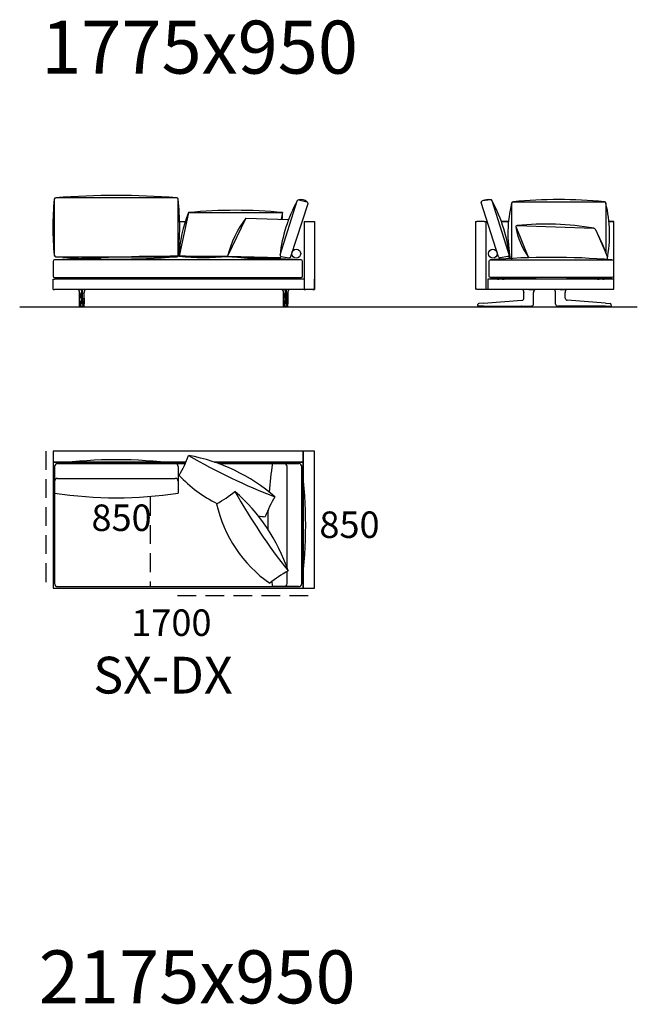
# Model space of a CAD drawing. Units: millimetres. Extents: x -30458 to 183042, y -5974 to 122293.
# Drawn here: x 160879 to 165076, y 102291 to 108980 of the extents above; entities that cross this region are included whole.
import ezdxf

# ---------------------------------------------------------------- set-up
doc = ezdxf.new("R2010")
doc.units = ezdxf.units.MM
doc.linetypes.add('DASHDOT', pattern=[18.5, 12, -3, 0.5, -3])
doc.linetypes.add('DASHED', pattern=[19.05, 12.7, -6.35])

msp = doc.modelspace()

# ---------------------------------------------------------------- linework, layer by layer
for p, q in [((162648.507, 107382.319), (162764.832, 107748.782)), ((162722.308, 107371.979), (162838.616, 107730.758)), ((162776.146, 107757.25), (162830.119, 107741.964)), ((164132.459, 107370.314), (164015.613, 107738.349)), ((164078.083, 107757.282), (164024.11, 107749.555)), ((164211.967, 107362.677), (164089.397, 107748.814)), ((164222.436, 107732.962), (164222.436, 107348.476)), ((164232.436, 107742.962), (164852.264, 107742.962)), ((164862.264, 107732.962), (164862.264, 107400.294)), ((162027.517, 107670.003), (161962.617, 107374.328)), ((162027.517, 107670.003), (162666.031, 107670.003)), ((162417.064, 107630.98), (162292.38, 107374.328)), ((162417.064, 107630.98), (162706.785, 107623.072)), ((162666.031, 107670.003), (162656.034, 107624.457)), ((161956.685, 107608.437), (162014.004, 107608.437)), ((162811.685, 107608.437), (162881.685, 107608.437)), ((164046.071, 107608.437), (164056.858, 107608.437)), ((164152.858, 107608.437), (164201.064, 107608.437)), ((164249.845, 107574.828), (164336.578, 107363.281)), ((164259.998, 107581.9), (164781.264, 107563.081)), ((164883.637, 107608.437), (164916.071, 107608.437)), ((164916.071, 107218.469), (164916.071, 107608.437)), ((162342.082, 107510.73), (162344.713, 107509.049)), ((164794.225, 107549.875), (164874.106, 107370.148)), ((161962.617, 107374.328), (162292.38, 107374.328)), ((162292.38, 107374.328), (162653.734, 107364.464)), ((162657.004, 107371.113), (162710.977, 107363.387)), ((164197.224, 107371.145), (164143.408, 107363.441)), ((160879.486, 107028.469), (165076.201, 107028.469)), ((161106.685, 106049.09), (161106.685, 105974.09)), ((162806.685, 106049.09), (161106.685, 106049.09)), ((162806.685, 106049.09), (162806.685, 105119.09)), ((162881.685, 106049.09), (162806.685, 106049.09)), ((162806.685, 105974.09), (162806.685, 106049.09)), ((162881.685, 105119.09), (162881.685, 106049.09)), ((161106.685, 105974.09), (162009.034, 105974.09)), ((161106.685, 105974.09), (161106.685, 105119.09)), ((162009.034, 105974.09), (161106.685, 105974.09)), ((161106.685, 105964.09), (161106.685, 105119.09)), ((161136.685, 105964.09), (162004.549, 105964.09)), ((161136.685, 105964.09), (161936.685, 105964.09)), ((162806.685, 105974.09), (162204.31, 105974.09)), ((162204.31, 105974.09), (162806.685, 105974.09)), ((162232.519, 105964.09), (162776.685, 105964.09)), ((162776.685, 105964.09), (162596.685, 105964.09)), ((162739.185, 105974.09), (162799.185, 105974.09)), ((162739.185, 105974.09), (162799.185, 105974.09)), ((162806.685, 105119.09), (162806.685, 105974.09)), ((162806.685, 105119.09), (162806.685, 105964.09)), ((161116.685, 105944.09), (161116.685, 105149.09)), ((161116.685, 105944.09), (161116.685, 105764.09)), ((161956.685, 105944.09), (161956.685, 105764.09)), ((162696.685, 105254.67), (162696.685, 105944.09)), ((162796.685, 105944.09), (162796.685, 105149.09)), ((162796.685, 105944.09), (162796.685, 105764.09)), ((162796.685, 105944.09), (162796.685, 105149.09)), ((162796.685, 105944.09), (162796.685, 105859.09)), ((162796.685, 105149.09), (162796.685, 105944.09)), ((161136.685, 105864.09), (161936.685, 105864.09)), ((162696.685, 105149.09), (162696.685, 105231.357)), ((161106.685, 105119.09), (162806.685, 105119.09)), ((161136.685, 105129.09), (162776.685, 105129.09)), ((162776.685, 105129.09), (162596.685, 105129.09)), ((162731.685, 105119.09), (162806.685, 105119.09)), ((162806.685, 105119.09), (162881.685, 105119.09))]:
    msp.add_line(p, q)
at = {"color": 7}
for p, q in [((162811.685, 107608.437), (162811.685, 107148.437)), ((162811.685, 107604.437), (162811.685, 107148.437)), ((162881.685, 107608.437), (162881.685, 107604.437)), ((162881.685, 107604.437), (162881.685, 107148.437)), ((162881.685, 107604.437), (162881.685, 107148.437)), ((163976.071, 107608.469), (163976.071, 107148.469)), ((163976.071, 107608.469), (163986.071, 107608.469)), ((164036.071, 107608.469), (163986.071, 107608.469)), ((164036.071, 107608.469), (164046.071, 107608.469)), ((164046.071, 107608.469), (164046.071, 107148.469)), ((164201.064, 107608.437), (164152.858, 107608.437)), ((164201.064, 107608.437), (164152.858, 107608.437)), ((164916.071, 107608.437), (164883.637, 107608.437)), ((164916.071, 107608.437), (164883.637, 107608.437)), ((164916.071, 107231.469), (164916.071, 107371.437)), ((162881.685, 107281.437), (162881.685, 107253.274)), ((162881.685, 107278.937), (162881.685, 107272.43)), ((162881.685, 107272.43), (162881.685, 107253.937)), ((162881.685, 107253.274), (162881.685, 107251.437)), ((164803.071, 107229.469), (164770.071, 107229.469)), ((164803.071, 107229.469), (164770.071, 107229.469)), ((161106.685, 107218.437), (161116.685, 107218.437)), ((161106.685, 107148.437), (161106.685, 107218.437)), ((162811.685, 107218.437), (161116.685, 107218.437)), ((162881.685, 107148.437), (162881.685, 107218.437)), ((164061.071, 107218.469), (164061.071, 107148.469)), ((164912.071, 107218.469), (164061.071, 107218.469)), ((164125.615, 107218.469), (164125.713, 107218.469)), ((164125.704, 107218.469), (164125.713, 107218.469)), ((164125.713, 107218.469), (164136.07, 107218.469)), ((164161.07, 107218.469), (164171.43, 107218.469)), ((164171.439, 107218.469), (164171.43, 107218.469)), ((164171.529, 107218.469), (164171.43, 107218.469)), ((164805.615, 107218.469), (164805.713, 107218.469)), ((164805.704, 107218.469), (164805.713, 107218.469)), ((164805.713, 107218.469), (164816.07, 107218.469)), ((164841.07, 107218.469), (164851.43, 107218.469)), ((164851.439, 107218.469), (164851.43, 107218.469)), ((164851.529, 107218.469), (164851.43, 107218.469)), ((164916.071, 107218.469), (164912.071, 107218.469)), ((164916.071, 107148.469), (164916.071, 107218.469)), ((161106.685, 107148.437), (161116.685, 107148.437)), ((162871.685, 107148.437), (161116.685, 107148.437)), ((161277.004, 107148.145), (161277.007, 107148.144)), ((161277.044, 107148.142), (161277.005, 107148.145)), ((161277.266, 107148.174), (161277.259, 107148.173)), ((161286.588, 107126.163), (161286.591, 107126.135)), ((161286.588, 107126.163), (161286.588, 107089.327)), ((161286.588, 107089.327), (161286.588, 107126.163)), ((161286.591, 107089.327), (161286.591, 107126.135)), ((161286.66, 107148.139), (161286.669, 107148.437)), ((161286.929, 107148.141), (161286.66, 107148.139)), ((161286.929, 107148.141), (161286.932, 107148.437)), ((161286.929, 107148.141), (161298.716, 107148.144)), ((161296.478, 107089.327), (161296.478, 107120.468)), ((161304.653, 107148.144), (161298.716, 107148.144)), ((161298.716, 107148.144), (161298.716, 107126.076)), ((161298.716, 107089.327), (161298.716, 107126.076)), ((161304.653, 107148.144), (161304.653, 107126.076)), ((161316.44, 107148.141), (161304.653, 107148.144)), ((161304.653, 107089.327), (161304.653, 107126.076)), ((161306.891, 107089.327), (161306.891, 107120.468)), ((161316.44, 107148.141), (161316.437, 107148.437)), ((161316.44, 107148.141), (161316.71, 107148.139)), ((161316.71, 107148.139), (161316.7, 107148.437)), ((161316.781, 107126.163), (161316.778, 107126.135)), ((161316.778, 107089.327), (161316.778, 107126.135)), ((161316.781, 107089.327), (161316.781, 107126.163)), ((161326.103, 107148.174), (161326.11, 107148.173)), ((161326.326, 107148.142), (161326.364, 107148.145)), ((161326.365, 107148.145), (161326.362, 107148.144)), ((162662.004, 107148.145), (162662.007, 107148.144)), ((162662.044, 107148.142), (162662.005, 107148.145)), ((162662.266, 107148.174), (162662.259, 107148.173)), ((162671.588, 107126.163), (162671.591, 107126.135)), ((162671.588, 107089.327), (162671.588, 107126.163)), ((162671.591, 107089.327), (162671.591, 107126.135)), ((162671.66, 107148.139), (162671.669, 107148.437)), ((162671.929, 107148.141), (162671.66, 107148.139)), ((162671.929, 107148.141), (162671.932, 107148.437)), ((162671.929, 107148.141), (162683.716, 107148.144)), ((162681.478, 107089.327), (162681.478, 107120.468)), ((162683.716, 107148.144), (162683.716, 107126.076)), ((162683.716, 107148.144), (162689.653, 107148.144)), ((162683.716, 107089.327), (162683.716, 107126.076)), ((162689.653, 107148.144), (162689.653, 107126.076)), ((162701.44, 107148.141), (162689.653, 107148.144)), ((162689.653, 107089.327), (162689.653, 107126.076)), ((162691.891, 107089.327), (162691.891, 107120.468)), ((162701.44, 107148.141), (162701.437, 107148.437)), ((162701.44, 107148.141), (162701.71, 107148.139)), ((162701.71, 107148.139), (162701.7, 107148.437)), ((162701.781, 107126.163), (162701.778, 107126.135)), ((162701.778, 107089.327), (162701.778, 107126.135)), ((162701.781, 107126.163), (162701.781, 107089.327)), ((162701.781, 107089.327), (162701.781, 107126.163)), ((162711.103, 107148.174), (162711.11, 107148.173)), ((162711.326, 107148.142), (162711.364, 107148.145)), ((162711.365, 107148.145), (162711.362, 107148.144)), ((162811.685, 107148.437), (162821.685, 107148.437)), ((162811.685, 107148.437), (162821.685, 107148.437)), ((162871.685, 107148.437), (162821.685, 107148.437)), ((162871.685, 107148.437), (162821.685, 107148.437)), ((162881.685, 107148.437), (162871.685, 107148.437)), ((162871.685, 107148.437), (162881.685, 107148.437)), ((162871.685, 107148.437), (162881.685, 107148.437)), ((163986.071, 107148.469), (163976.071, 107148.469)), ((163986.071, 107148.469), (164036.071, 107148.469)), ((164036.071, 107148.469), (164046.071, 107148.469)), ((164046.071, 107148.469), (164061.071, 107148.469)), ((164061.071, 107148.469), (164912.071, 107148.469)), ((164296.468, 107148.173), (164296.479, 107148.171)), ((164306.052, 107148.206), (164306.058, 107148.469)), ((164306.052, 107148.206), (164306.322, 107148.205)), ((164306.071, 107089.359), (164306.071, 107126.109)), ((164306.322, 107148.205), (164306.324, 107148.469)), ((164339.817, 107148.174), (164367.179, 107148.177)), ((164367.179, 107148.177), (164371.026, 107148.176)), ((164371.026, 107148.176), (164371.026, 107148.469)), ((164371.076, 107148.176), (164371.026, 107148.176)), ((164371.064, 107126.029), (164371.071, 107126.109)), ((164371.071, 107089.359), (164371.071, 107126.109)), ((164371.076, 107148.176), (164371.074, 107148.469)), ((164380.746, 107148.176), (164380.749, 107148.177)), ((164511.397, 107148.176), (164511.394, 107148.177)), ((164521.066, 107148.176), (164521.068, 107148.469)), ((164521.066, 107148.176), (164521.116, 107148.176)), ((164521.078, 107126.029), (164521.071, 107126.109)), ((164521.071, 107089.359), (164521.071, 107126.109)), ((164521.116, 107148.176), (164521.117, 107148.469)), ((164524.963, 107148.177), (164521.116, 107148.176)), ((164552.325, 107148.174), (164524.963, 107148.177)), ((164585.821, 107148.205), (164585.818, 107148.469)), ((164586.091, 107148.206), (164585.821, 107148.205)), ((164586.071, 107089.359), (164586.071, 107126.109)), ((164586.091, 107148.206), (164586.085, 107148.469)), ((164595.674, 107148.173), (164595.664, 107148.171)), ((164912.071, 107148.469), (164916.071, 107148.469)), ((161286.539, 107048.443), (161286.542, 107049.766)), ((161286.539, 107048.443), (161286.542, 107049.766)), ((161286.54, 107048.443), (161286.543, 107049.766)), ((161286.748, 107035.94), (161286.706, 107035.941)), ((161289.248, 107033.437), (161289.206, 107033.437)), ((161290.219, 107033.437), (161289.248, 107033.437)), ((161294.263, 107033.437), (161290.219, 107033.437)), ((161291.919, 107033.422), (161291.919, 107033.437)), ((161294.263, 107033.437), (161298.647, 107033.437)), ((161295.195, 107032.983), (161295.127, 107032.983)), ((161296.478, 107089.327), (161296.473, 107082.268)), ((161296.473, 107082.268), (161296.473, 107079.134)), ((161296.494, 107072.932), (161296.494, 107072.94)), ((161300.352, 107028.437), (161297.273, 107028.437)), ((161305.034, 107051.913), (161298.336, 107051.913)), ((161298.647, 107033.437), (161304.722, 107033.437)), ((161298.756, 107074.371), (161304.614, 107074.371)), ((161298.756, 107074.363), (161298.756, 107074.371)), ((161300.367, 107028.437), (161301.263, 107028.437)), ((161301.685, 107028.437), (161301.263, 107028.437)), ((161301.685, 107028.437), (161301.655, 107028.437)), ((161301.655, 107028.437), (161301.714, 107028.437)), ((161302.107, 107028.437), (161301.685, 107028.437)), ((161301.685, 107028.437), (161301.714, 107028.437)), ((161303.002, 107028.437), (161302.107, 107028.437)), ((161306.097, 107028.437), (161303.02, 107028.437)), ((161304.614, 107074.363), (161304.614, 107074.371)), ((161309.106, 107033.437), (161304.722, 107033.437)), ((161306.875, 107072.932), (161306.875, 107072.94)), ((161306.891, 107089.327), (161306.896, 107082.268)), ((161306.896, 107082.268), (161306.897, 107079.134)), ((161308.243, 107032.983), (161308.174, 107032.983)), ((161309.106, 107033.437), (161313.15, 107033.437)), ((161311.45, 107033.437), (161311.45, 107033.422)), ((161313.15, 107033.437), (161314.122, 107033.437)), ((161314.122, 107033.437), (161314.164, 107033.437)), ((161316.621, 107035.94), (161316.664, 107035.941)), ((161316.83, 107048.443), (161316.827, 107049.766)), ((161316.83, 107048.443), (161316.828, 107049.766)), ((162671.539, 107048.443), (162671.542, 107049.766)), ((162671.54, 107048.443), (162671.543, 107049.766)), ((162671.748, 107035.94), (162671.706, 107035.941)), ((162674.248, 107033.437), (162674.206, 107033.437)), ((162675.219, 107033.437), (162674.248, 107033.437)), ((162679.263, 107033.437), (162675.219, 107033.437)), ((162676.919, 107033.437), (162676.919, 107033.422)), ((162679.263, 107033.437), (162683.647, 107033.437)), ((162680.127, 107032.983), (162680.195, 107032.983)), ((162681.478, 107089.327), (162681.473, 107082.268)), ((162681.473, 107082.268), (162681.473, 107079.134)), ((162681.494, 107072.932), (162681.494, 107072.94)), ((162682.273, 107028.437), (162685.349, 107028.437)), ((162683.336, 107051.913), (162690.034, 107051.913)), ((162689.722, 107033.437), (162683.647, 107033.437)), ((162689.614, 107074.371), (162683.756, 107074.371)), ((162683.756, 107074.363), (162683.756, 107074.371)), ((162685.367, 107028.437), (162686.263, 107028.437)), ((162686.263, 107028.437), (162686.685, 107028.437)), ((162686.685, 107028.437), (162686.655, 107028.437)), ((162686.714, 107028.437), (162686.655, 107028.437)), ((162686.685, 107028.437), (162687.107, 107028.437)), ((162686.685, 107028.437), (162686.714, 107028.437)), ((162688.002, 107028.437), (162687.107, 107028.437)), ((162688.017, 107028.437), (162691.097, 107028.437)), ((162689.614, 107074.363), (162689.614, 107074.371)), ((162694.106, 107033.437), (162689.722, 107033.437)), ((162691.875, 107072.932), (162691.875, 107072.94)), ((162691.891, 107089.327), (162691.896, 107082.268)), ((162691.896, 107082.268), (162691.897, 107079.134)), ((162693.174, 107032.983), (162693.243, 107032.983)), ((162694.106, 107033.437), (162698.15, 107033.437)), ((162696.45, 107033.422), (162696.45, 107033.437)), ((162698.15, 107033.437), (162699.122, 107033.437)), ((162699.122, 107033.437), (162699.164, 107033.437)), ((162701.621, 107035.94), (162701.664, 107035.941)), ((162701.83, 107048.443), (162701.827, 107049.766)), ((162701.83, 107048.443), (162701.828, 107049.766)), ((162701.83, 107048.443), (162701.828, 107049.766)), ((163991.589, 107036.403), (163993.168, 107045.358)), ((164031.114, 107033.469), (163994.051, 107033.469)), ((164030.967, 107054.296), (164000.432, 107051.946)), ((164001.156, 107033.335), (164001.155, 107033.172)), ((164001.158, 107033.469), (164001.156, 107033.336)), ((164006.018, 107033.469), (164005.871, 107033.469)), ((164008.27, 107033.469), (164006.018, 107033.469)), ((164009.158, 107028.469), (164016.173, 107028.469)), ((164015.748, 107033.469), (164015.601, 107033.469)), ((164018.001, 107033.469), (164015.748, 107033.469)), ((164056.492, 107028.469), (164016.173, 107028.469)), ((164024.775, 107033.469), (164024.628, 107033.469)), ((164027.029, 107033.469), (164024.775, 107033.469)), ((164030.967, 107054.296), (164292.112, 107074.395)), ((164031.114, 107033.469), (164292.26, 107033.469)), ((164060.984, 107033.469), (164060.991, 107033.048)), ((164284.865, 107033.469), (164284.865, 107033.435)), ((164285.181, 107033.015), (164285.169, 107033.081)), ((164289.424, 107033.454), (164289.424, 107033.469)), ((164289.518, 107033.469), (164289.47, 107033.469)), ((164291.673, 107033.469), (164289.518, 107033.469)), ((164290.159, 107028.469), (164350.983, 107028.469)), ((164291.718, 107033.469), (164291.719, 107033.454)), ((164292.112, 107074.395), (164292.222, 107074.403)), ((164292.26, 107033.469), (164353.252, 107033.469)), ((164297.924, 107033.454), (164297.924, 107033.469)), ((164300.218, 107033.469), (164300.219, 107033.454)), ((164306.424, 107033.454), (164306.424, 107033.469)), ((164308.718, 107033.469), (164308.719, 107033.454)), ((164314.924, 107033.454), (164314.924, 107033.469)), ((164317.218, 107033.469), (164317.219, 107033.454)), ((164323.924, 107033.469), (164323.924, 107033.454)), ((164326.219, 107033.454), (164326.218, 107033.469)), ((164332.424, 107033.469), (164332.424, 107033.454)), ((164334.719, 107033.454), (164334.718, 107033.469)), ((164340.924, 107033.469), (164340.924, 107033.454)), ((164343.219, 107033.454), (164343.218, 107033.469)), ((164349.424, 107033.469), (164349.424, 107033.454)), ((164351.719, 107033.454), (164351.718, 107033.469)), ((164353.252, 107033.469), (164356.071, 107033.469)), ((164355.962, 107033.015), (164355.973, 107033.081)), ((164356.277, 107033.435), (164356.277, 107033.471)), ((164356.46, 107033.469), (164356.837, 107033.469)), ((164356.837, 107033.469), (164356.984, 107033.469)), ((164356.984, 107033.497), (164356.984, 107033.469)), ((164356.984, 107033.497), (164356.984, 107033.469)), ((164371.071, 107049.794), (164371.071, 107089.359)), ((164371.071, 107048.469), (164371.071, 107049.794)), ((164521.071, 107049.794), (164521.071, 107089.359)), ((164521.071, 107048.469), (164521.071, 107049.794)), ((164535.159, 107033.497), (164535.158, 107033.469)), ((164535.305, 107033.469), (164535.158, 107033.469)), ((164535.682, 107033.469), (164535.305, 107033.469)), ((164535.865, 107033.435), (164535.865, 107033.471)), ((164538.891, 107033.469), (164536.071, 107033.469)), ((164536.181, 107033.015), (164536.169, 107033.081)), ((164599.882, 107033.469), (164538.891, 107033.469)), ((164540.424, 107033.469), (164540.424, 107033.454)), ((164541.159, 107028.469), (164601.983, 107028.469)), ((164542.719, 107033.454), (164542.718, 107033.469)), ((164548.924, 107033.469), (164548.924, 107033.454)), ((164551.219, 107033.454), (164551.218, 107033.469)), ((164557.424, 107033.469), (164557.424, 107033.454)), ((164559.719, 107033.454), (164559.718, 107033.469)), ((164565.924, 107033.469), (164565.924, 107033.454)), ((164568.219, 107033.454), (164568.218, 107033.469)), ((164574.924, 107033.454), (164574.924, 107033.469)), ((164577.218, 107033.469), (164577.219, 107033.454)), ((164583.424, 107033.454), (164583.424, 107033.469)), ((164585.718, 107033.469), (164585.719, 107033.454)), ((164591.924, 107033.454), (164591.924, 107033.469)), ((164594.218, 107033.469), (164594.219, 107033.454)), ((164861.028, 107033.469), (164599.882, 107033.469)), ((164600.031, 107074.395), (164599.92, 107074.403)), ((164861.176, 107054.296), (164600.031, 107074.395)), ((164600.424, 107033.454), (164600.424, 107033.469)), ((164600.47, 107033.469), (164602.624, 107033.469)), ((164602.624, 107033.469), (164602.673, 107033.469)), ((164602.718, 107033.469), (164602.719, 107033.454)), ((164606.962, 107033.015), (164606.973, 107033.081)), ((164607.277, 107033.469), (164607.277, 107033.435)), ((164831.158, 107033.469), (164831.151, 107033.048)), ((164835.651, 107028.469), (164875.969, 107028.469)), ((164861.028, 107033.469), (164898.092, 107033.469)), ((164861.176, 107054.296), (164891.71, 107051.946)), ((164865.114, 107033.469), (164867.367, 107033.469)), ((164867.367, 107033.469), (164867.514, 107033.469)), ((164874.142, 107033.469), (164876.395, 107033.469)), ((164875.969, 107028.469), (164882.984, 107028.469)), ((164876.395, 107033.469), (164876.542, 107033.469)), ((164883.872, 107033.469), (164886.124, 107033.469)), ((164886.124, 107033.469), (164886.271, 107033.469)), ((164890.984, 107033.469), (164890.986, 107033.336)), ((164890.987, 107033.335), (164890.988, 107033.172)), ((164900.554, 107036.403), (164898.975, 107045.358))]:
    msp.add_line(p, q, dxfattribs=at)
at = {"color": 7, "linetype": 'DASHDOT'}
for p, q in [((161292.272, 107033.483), (161292.272, 107032.937)), ((161311.097, 107033.483), (161311.097, 107032.937)), ((162677.272, 107033.483), (162677.272, 107032.937)), ((162696.097, 107033.483), (162696.097, 107032.937)), ((164290.571, 107033.471), (164290.571, 107033.452)), ((164601.571, 107033.471), (164601.571, 107033.452))]:
    msp.add_line(p, q, dxfattribs=at)
at = {"linetype": 'DASHED', "ltscale": 10}
for p, q in [((161056.685, 106049.09), (161056.685, 105119.09)), ((161766.685, 105736.04), (161766.685, 105129.09)), ((161951.685, 105069.09), (162881.685, 105069.09))]:
    msp.add_line(p, q, dxfattribs=at)
for points in [[(161114.595, 107760.003), (161114.595, 107380.003, 0.41421356), (161124.595, 107370.003), (161946.685, 107370.003, 0.41421356), (161956.685, 107380.003), (161956.685, 107760.003, 0.41421356), (161946.685, 107770.003), (161124.595, 107770.003, 0.41421356)], [(161106.685, 107338.444), (161106.685, 107238.444, 0.41421356), (161116.685, 107228.444), (162791.685, 107228.444, 0.41421356), (162801.685, 107238.444), (162801.685, 107338.444, 0.41421356), (162791.685, 107348.444), (161116.685, 107348.444, 0.41421356)], [(164914.071, 107338.476), (164914.071, 107238.476, -0.41421356), (164904.071, 107228.476), (164078.574, 107228.476, -0.41421356), (164068.574, 107238.476), (164068.574, 107338.476, -0.41421356), (164078.574, 107348.476), (164904.071, 107348.476, -0.41421356)]]:
    msp.add_lwpolyline(points, format="xyb", close=True)
at = {"color": 7}
for points in [[(161277.266, 107148.174), (161277.273, 107148.176), (161277.499, 107148.188), (161279.071, 107148.189)], [(161286.66, 107148.139), (161280.955, 107148.174), (161279.071, 107148.189)], [(161297.791, 107124.208), (161297.464, 107123.045), (161297.149, 107122.063), (161296.865, 107121.296), (161296.65, 107120.799), (161296.478, 107120.468)], [(161297.791, 107124.208), (161297.953, 107124.779), (161298.118, 107125.267), (161298.258, 107125.596), (161298.4, 107125.845), (161298.489, 107125.957), (161298.579, 107126.033), (161298.648, 107126.066), (161298.716, 107126.076)], [(161305.579, 107124.208), (161305.416, 107124.779), (161305.251, 107125.267), (161305.111, 107125.596), (161304.969, 107125.845), (161304.88, 107125.957), (161304.79, 107126.033), (161304.722, 107126.066), (161304.653, 107126.076)], [(161305.579, 107124.208), (161305.906, 107123.045), (161306.221, 107122.063), (161306.504, 107121.296), (161306.719, 107120.799), (161306.891, 107120.468)], [(161316.71, 107148.139), (161322.414, 107148.174), (161324.298, 107148.189)], [(161326.103, 107148.174), (161326.096, 107148.176), (161325.87, 107148.188), (161324.298, 107148.189)], [(162662.266, 107148.174), (162662.273, 107148.176), (162662.499, 107148.188), (162664.071, 107148.189)], [(162671.66, 107148.139), (162665.955, 107148.174), (162664.071, 107148.189)], [(162682.791, 107124.208), (162682.464, 107123.045), (162682.149, 107122.063), (162681.865, 107121.296), (162681.65, 107120.799), (162681.478, 107120.468)], [(162682.791, 107124.208), (162682.953, 107124.779), (162683.118, 107125.267), (162683.258, 107125.596), (162683.4, 107125.845), (162683.489, 107125.957), (162683.579, 107126.033), (162683.648, 107126.066), (162683.716, 107126.076)], [(162690.579, 107124.208), (162690.416, 107124.779), (162690.251, 107125.267), (162690.111, 107125.596), (162689.969, 107125.845), (162689.88, 107125.957), (162689.79, 107126.033), (162689.722, 107126.066), (162689.653, 107126.076)], [(162690.579, 107124.208), (162690.906, 107123.045), (162691.221, 107122.063), (162691.504, 107121.296), (162691.719, 107120.799), (162691.891, 107120.468)], [(162701.71, 107148.139), (162707.414, 107148.174), (162709.298, 107148.189)], [(162711.103, 107148.174), (162711.096, 107148.176), (162710.87, 107148.188), (162709.298, 107148.189)], [(164296.479, 107148.171), (164296.695, 107148.178), (164300.588, 107148.221)], [(164339.817, 107148.174), (164322.975, 107148.176), (164311.85, 107148.189), (164306.322, 107148.205)], [(164380.746, 107148.176), (164378.796, 107146.221), (164377.037, 107144.092), (164375.481, 107141.809), (164374.145, 107139.391), (164373.038, 107136.858), (164372.17, 107134.233), (164371.548, 107131.538), (164371.179, 107128.795), (164371.064, 107126.029)], [(164521.078, 107126.029), (164520.963, 107128.795), (164520.594, 107131.538), (164519.973, 107134.233), (164519.105, 107136.858), (164517.998, 107139.391), (164516.661, 107141.809), (164515.106, 107144.092), (164513.346, 107146.221), (164511.397, 107148.176)], [(164552.325, 107148.174), (164569.168, 107148.176), (164580.293, 107148.189), (164585.821, 107148.205)], [(164595.664, 107148.171), (164595.448, 107148.178), (164591.554, 107148.221)], [(161289.206, 107033.437), (161288.878, 107033.459), (161288.556, 107033.523), (161288.245, 107033.629), (161287.953, 107033.773), (161287.671, 107033.963), (161287.422, 107034.184), (161287.207, 107034.433), (161287.034, 107034.693), (161286.906, 107034.948), (161286.823, 107035.165), (161286.746, 107035.454), (161286.69, 107035.833), (161286.652, 107036.43), (161286.609, 107037.833), (161286.563, 107040.934), (161286.537, 107046.687), (161286.539, 107048.443)], [(161289.206, 107033.437), (161288.878, 107033.459), (161288.556, 107033.523), (161288.245, 107033.629), (161287.953, 107033.773), (161287.671, 107033.963), (161287.422, 107034.184), (161287.207, 107034.433), (161287.034, 107034.693), (161286.906, 107034.948), (161286.823, 107035.165), (161286.746, 107035.454), (161286.69, 107035.833), (161286.652, 107036.43), (161286.609, 107037.833), (161286.563, 107040.934), (161286.537, 107046.687), (161286.539, 107048.443)], [(161286.706, 107035.941), (161286.705, 107035.941), (161286.703, 107035.942), (161286.701, 107035.946), (161286.696, 107035.957), (161286.678, 107036.085), (161286.66, 107036.336), (161286.627, 107037.17), (161286.585, 107039.21), (161286.547, 107043.177), (161286.54, 107048.443)], [(161286.542, 107049.766), (161286.586, 107081.177), (161286.588, 107089.327)], [(161286.542, 107049.766), (161286.586, 107081.177), (161286.588, 107089.327)], [(161297.273, 107028.437), (161297.118, 107028.451), (161296.986, 107028.485), (161296.855, 107028.54), (161296.597, 107028.712), (161296.349, 107028.962), (161296.118, 107029.285), (161295.976, 107029.536), (161295.844, 107029.812), (161295.616, 107030.424), (161295.445, 107031.055), (161295.321, 107031.702), (161295.239, 107032.345), (161295.195, 107032.983)], [(161296.452, 107052.924), (161296.436, 107052.497), (161296.366, 107051.449), (161296.348, 107051.175), (161296.316, 107051.003), (161296.299, 107050.928), (161296.294, 107050.838)], [(161298.668, 107054.263), (161298.656, 107054.035), (161298.631, 107053.806), (161298.564, 107053.35), (161298.388, 107052.437), (161298.318, 107052.099), (161298.305, 107051.999), (161298.316, 107051.939), (161298.336, 107051.913)], [(161298.697, 107079.982), (161298.734, 107075.228), (161298.756, 107074.371)], [(161304.672, 107079.982), (161304.635, 107075.228), (161304.614, 107074.371)], [(161304.701, 107054.263), (161304.714, 107054.035), (161304.738, 107053.806), (161304.805, 107053.35), (161304.982, 107052.437), (161305.051, 107052.099), (161305.064, 107051.999), (161305.053, 107051.939), (161305.034, 107051.913)], [(161306.097, 107028.437), (161306.251, 107028.451), (161306.383, 107028.485), (161306.514, 107028.54), (161306.773, 107028.712), (161307.02, 107028.962), (161307.251, 107029.285), (161307.393, 107029.536), (161307.525, 107029.812), (161307.754, 107030.424), (161307.924, 107031.055), (161308.049, 107031.702), (161308.13, 107032.345), (161308.174, 107032.983)], [(161306.917, 107052.924), (161306.933, 107052.497), (161307.003, 107051.449), (161307.021, 107051.175), (161307.053, 107051.003), (161307.07, 107050.928), (161307.075, 107050.838)], [(161314.164, 107033.437), (161314.491, 107033.459), (161314.813, 107033.523), (161315.124, 107033.629), (161315.416, 107033.773), (161315.698, 107033.963), (161315.948, 107034.184), (161316.162, 107034.433), (161316.335, 107034.693), (161316.463, 107034.948), (161316.546, 107035.165), (161316.623, 107035.454), (161316.679, 107035.833), (161316.717, 107036.43), (161316.76, 107037.833), (161316.806, 107040.934), (161316.832, 107046.687), (161316.83, 107048.443)], [(161316.664, 107035.941), (161316.664, 107035.941), (161316.667, 107035.942), (161316.669, 107035.946), (161316.673, 107035.957), (161316.691, 107036.085), (161316.709, 107036.336), (161316.742, 107037.17), (161316.785, 107039.21), (161316.823, 107043.177), (161316.83, 107048.443)], [(161316.828, 107049.766), (161316.784, 107081.177), (161316.781, 107089.327)], [(162674.206, 107033.437), (162673.878, 107033.459), (162673.556, 107033.523), (162673.245, 107033.629), (162672.953, 107033.773), (162672.671, 107033.963), (162672.422, 107034.184), (162672.207, 107034.433), (162672.034, 107034.693), (162671.906, 107034.948), (162671.823, 107035.165), (162671.746, 107035.454), (162671.69, 107035.833), (162671.652, 107036.43), (162671.609, 107037.833), (162671.563, 107040.934), (162671.537, 107046.687), (162671.539, 107048.443)], [(162671.706, 107035.941), (162671.705, 107035.941), (162671.703, 107035.942), (162671.701, 107035.946), (162671.696, 107035.957), (162671.678, 107036.085), (162671.66, 107036.336), (162671.627, 107037.17), (162671.585, 107039.21), (162671.547, 107043.177), (162671.54, 107048.443)], [(162671.542, 107049.766), (162671.586, 107081.177), (162671.588, 107089.327)], [(162682.273, 107028.437), (162682.118, 107028.451), (162681.986, 107028.485), (162681.855, 107028.54), (162681.597, 107028.712), (162681.349, 107028.962), (162681.118, 107029.285), (162680.976, 107029.536), (162680.844, 107029.812), (162680.616, 107030.424), (162680.445, 107031.055), (162680.321, 107031.702), (162680.239, 107032.345), (162680.195, 107032.983)], [(162681.452, 107052.924), (162681.436, 107052.497), (162681.366, 107051.449), (162681.348, 107051.175), (162681.316, 107051.003), (162681.299, 107050.928), (162681.294, 107050.838)], [(162683.668, 107054.263), (162683.656, 107054.035), (162683.631, 107053.806), (162683.564, 107053.35), (162683.388, 107052.437), (162683.318, 107052.099), (162683.305, 107051.999), (162683.316, 107051.939), (162683.336, 107051.913)], [(162683.697, 107079.982), (162683.734, 107075.228), (162683.756, 107074.371)], [(162689.672, 107079.982), (162689.635, 107075.228), (162689.614, 107074.371)], [(162689.701, 107054.263), (162689.714, 107054.035), (162689.738, 107053.806), (162689.805, 107053.35), (162689.982, 107052.437), (162690.051, 107052.099), (162690.064, 107051.999), (162690.053, 107051.939), (162690.034, 107051.913)], [(162691.097, 107028.437), (162691.251, 107028.451), (162691.383, 107028.485), (162691.514, 107028.54), (162691.773, 107028.712), (162692.02, 107028.962), (162692.251, 107029.285), (162692.393, 107029.536), (162692.525, 107029.812), (162692.754, 107030.424), (162692.924, 107031.055), (162693.049, 107031.702), (162693.13, 107032.345), (162693.174, 107032.983)], [(162691.917, 107052.924), (162691.933, 107052.497), (162692.003, 107051.449), (162692.021, 107051.175), (162692.053, 107051.003), (162692.07, 107050.928), (162692.075, 107050.838)], [(162699.164, 107033.437), (162699.491, 107033.459), (162699.813, 107033.523), (162700.124, 107033.629), (162700.416, 107033.773), (162700.698, 107033.963), (162700.948, 107034.184), (162701.162, 107034.433), (162701.335, 107034.693), (162701.463, 107034.948), (162701.546, 107035.165), (162701.623, 107035.454), (162701.679, 107035.833), (162701.717, 107036.43), (162701.76, 107037.833), (162701.806, 107040.934), (162701.832, 107046.687), (162701.83, 107048.443)], [(162699.164, 107033.437), (162699.491, 107033.459), (162699.813, 107033.523), (162700.124, 107033.629), (162700.416, 107033.773), (162700.698, 107033.963), (162700.948, 107034.184), (162701.162, 107034.433), (162701.335, 107034.693), (162701.463, 107034.948), (162701.546, 107035.165), (162701.623, 107035.454), (162701.679, 107035.833), (162701.717, 107036.43), (162701.76, 107037.833), (162701.806, 107040.934), (162701.832, 107046.687), (162701.83, 107048.443)], [(162701.664, 107035.941), (162701.664, 107035.941), (162701.667, 107035.942), (162701.669, 107035.946), (162701.673, 107035.957), (162701.691, 107036.085), (162701.709, 107036.336), (162701.742, 107037.17), (162701.785, 107039.21), (162701.823, 107043.177), (162701.83, 107048.443)], [(162701.828, 107049.766), (162701.784, 107081.177), (162701.781, 107089.327)], [(162701.828, 107049.766), (162701.784, 107081.177), (162701.781, 107089.327)], [(164001.156, 107033.336), (164001.174, 107032.682), (164001.211, 107032.341), (164001.292, 107031.908), (164001.418, 107031.484), (164001.581, 107031.102), (164001.787, 107030.742), (164002.034, 107030.41), (164002.318, 107030.108), (164002.649, 107029.826), (164003.008, 107029.58), (164003.423, 107029.348), (164003.857, 107029.154), (164004.364, 107028.975), (164004.881, 107028.833), (164005.487, 107028.709), (164006.099, 107028.618), (164006.81, 107028.547), (164007.524, 107028.502), (164008.341, 107028.476), (164009.158, 107028.469)], [(164001.156, 107033.325), (164001.164, 107032.993), (164001.179, 107032.783), (164001.178, 107032.64), (164001.177, 107032.632), (164001.176, 107032.63), (164001.175, 107032.633), (164001.173, 107032.649), (164001.163, 107032.861), (164001.156, 107033.323)], [(164890.987, 107033.336), (164890.968, 107032.682), (164890.931, 107032.341), (164890.85, 107031.908), (164890.725, 107031.484), (164890.562, 107031.102), (164890.356, 107030.742), (164890.108, 107030.41), (164889.824, 107030.108), (164889.493, 107029.826), (164889.135, 107029.58), (164888.719, 107029.348), (164888.285, 107029.154), (164887.779, 107028.975), (164887.261, 107028.833), (164886.655, 107028.709), (164886.043, 107028.618), (164885.332, 107028.547), (164884.619, 107028.502), (164883.802, 107028.476), (164882.984, 107028.469)]]:
    msp.add_lwpolyline(points, dxfattribs=at)
for centre in [(162758.803, 107391.026), (164094.279, 107391.026)]:
    msp.add_circle(centre, 30)
for centre, radius, start, end in [((161535.64, 102478.914), 5307.031, 85.5578305, 94.4421695), ((162909.595, 107570.003), 1805.028, 173.9577647, 186.0422353), ((160158.005, 107569.812), 1808.707, 353.9602839, 6.0359679), ((163641.715, 107269.581), 999.525, 151.3013537, 173.5991251), ((162774.729, 107747.351), 10, 81.8531417, 171.7695711), ((162789.405, 107701.137), 57.658, 45.0797815, 103.2955283), ((162828.702, 107732.065), 10, 351.791464, 81.8531417), ((164025.527, 107739.656), 10, 98.1468583, 188.208536), ((164065.232, 107654.673), 103.411, 82.8615059, 113.4322107), ((164079.5, 107747.383), 10, 8.2304289, 98.1468583), ((163212.513, 107269.613), 999.525, 5.0501546, 28.6986463), ((165067.834, 107523.768), 870.896, 166.1013365, 190.9816034), ((164232.436, 107732.962), 10, 90, 180), ((164542.35, 104548.908), 3209.054, 84.4580314, 95.5419686), ((164852.264, 107732.962), 10, 0, 90), ((164016.866, 107523.768), 870.896, 348.5705651, 13.8986635), ((162758.842, 107354.517), 796.472, 156.6651339, 178.5746876), ((162346.774, 104326.882), 3358.33, 84.544989, 95.455011), ((162962.348, 107207.462), 690.436, 142.1637963, 166.0141917), ((161903.831, 107682.345), 762.3, 355.6286013, 359.0722583), ((164259.411, 107571.917), 10, 86.6381117, 163.0741592), ((164733.676, 107654.406), 490.332, 189.3400865, 216.4110472), ((164453.235, 105712.147), 1879.819, 79.9365954, 95.9284901), ((164776.06, 107545.009), 18.806, 14.9957853, 73.9349584), ((163200.986, 106734.905), 1789.578, 20.7864275, 27.0905652), ((161954.185, 92944.137), 14428.634, 86.6724361, 93.3275639), ((161535.64, 112661.091), 5307.031, 265.5578305, 274.4421695), ((162127.569, 108748.659), 1384.195, 263.1558763, 276.8430265), ((162516.379, 108954.361), 1595.819, 261.9351485, 274.9376362), ((162658.421, 107381.012), 10, 172.4921074, 261.8531417), ((162712.394, 107373.286), 10, 261.8531417, 352.4921074), ((164491.467, 102408.412), 4957.289, 85.2213576, 94.7776966), ((164141.835, 107373.318), 10, 187.5078926, 190.8401252), ((164141.991, 107373.34), 10, 197.6140101, 278.1468583), ((164195.807, 107381.044), 10, 278.1468583, 12.9308454), ((161954.185, 157312.473), 50091.031, 269.0419951, 270.9580049), ((164491.323, 118263.609), 11042.848, 267.857957, 272.142043), ((161136.685, 105944.09), 20, 90, 180), ((161136.685, 105944.09), 20, 90, 180), ((161136.685, 105944.09), 20, 90, 180), ((161136.685, 105944.09), 20, 90, 180), ((161536.685, 103011.52), 2979.542, 82.2848139, 97.7151861), ((161936.685, 105944.09), 20, 0, 90), ((161936.685, 105944.09), 20, 0, 90), ((161296.133, 106287.809), 778.876, 328.8371141, 339.8885613), ((161808.151, 104811.753), 1227.994, 49.0161321, 79.7095434), ((164116.325, 109621.277), 4163.214, 239.8855054, 248.84017), ((165360.81, 105546.59), 2795.477, 171.4108345, 175.3880487), ((162676.685, 105944.09), 20, 0, 90), ((162776.685, 105944.09), 20, 0, 90), ((162776.685, 105944.09), 20, 0, 90), ((162776.685, 105944.09), 20, 0, 90), ((162776.685, 105944.09), 20, 0, 90), ((159801.5, 105546.59), 3021.446, 352.4402804, 7.5597196), ((161136.685, 105844.09), 20, 90, 180), ((161936.685, 105844.09), 20, 0, 90), ((162616.006, 106495.076), 894.092, 223.0477133, 243.7185029), ((161536.685, 108493.411), 2761.447, 261.2516945, 278.7483055), ((161848.735, 106378.038), 778.876, 298.248976, 309.3004232), ((161538.393, 104846.833), 1227.994, 18.4279939, 49.1214053), ((165972.769, 107812.554), 4163.214, 209.2973673, 218.2520319), ((163090.415, 105884.828), 894.092, 192.4595752, 235.089824), ((163280.01, 105335.712), 778.876, 148.8371141, 159.8885613), ((165360.81, 105546.59), 2795.477, 177.8858339, 180.5457356), ((162616.006, 106495.076), 894.092, 262.6603181, 265.6779621), ((163072.063, 104548.906), 778.876, 118.248976, 129.3004232), ((165360.81, 105546.59), 2795.477, 187.9042413, 188.5891655), ((161136.685, 105149.09), 20, 180, 270), ((162676.685, 105149.09), 20, 270, 0), ((162776.685, 105149.09), 20, 270, 0), ((162776.685, 105149.09), 20, 270, 0), ((162776.685, 105149.09), 20, 270, 0), ((162776.685, 105149.09), 20, 270, 0)]:
    msp.add_arc(centre, radius, start, end)
for centre, radius, start, end in [((161277.685, 107148.88), 1, 206.307464, 227.358025), ((161277.685, 107148.88), 1, 206.321891, 227.3895634), ((161277.685, 107148.91), 1, 208.2082715, 230.1346062), ((161277.685, 107149.078), 1, 219.8787118, 244.809657), ((161277.685, 107149.082), 1, 220.1886965, 245.2577105), ((161256.588, 107126.163), 30, 359.9999913, 47.1155415), ((161256.588, 107126.163), 30, 359.9999913, 47.1147765), ((161256.664, 107126.195), 29.926, 359.8854081, 47.1790486), ((161277.059, 107148.791), 0.649, 268.6431649, 287.9390846), ((161346.705, 107126.195), 29.926, 132.8209533, 180.1145939), ((161346.781, 107126.163), 30, 132.8844535, 180.0000045), ((161325.685, 107149.082), 1, 294.7422876, 319.8113085), ((161325.685, 107149.078), 1, 295.1903344, 320.1212898), ((161326.31, 107148.791), 0.649, 252.0609136, 271.3568332), ((161325.685, 107148.91), 1, 309.865392, 331.7917336), ((161325.685, 107148.88), 1, 312.6419732, 333.6925342), ((161325.685, 107148.88), 1, 312.6104313, 333.6781089), ((162662.685, 107148.88), 1, 206.3074658, 227.3580268), ((162662.685, 107148.88), 1, 206.3218912, 227.3895687), ((162662.685, 107148.91), 1, 208.2082665, 230.134608), ((162662.685, 107149.078), 1, 219.8787102, 244.8096656), ((162662.685, 107149.082), 1, 220.1886915, 245.2577124), ((162641.588, 107126.163), 30, 359.9999955, 47.1155465), ((162641.664, 107126.195), 29.926, 359.8854061, 47.1790467), ((162662.059, 107148.791), 0.649, 268.6431668, 287.9390864), ((162731.705, 107126.195), 29.926, 132.8209514, 180.1145919), ((162731.781, 107126.163), 30, 132.8844585, 180.0000087), ((162731.781, 107126.163), 30, 132.8852235, 180.0000087), ((162710.685, 107149.082), 1, 294.7422895, 319.8113035), ((162710.685, 107149.078), 1, 295.190343, 320.1212882), ((162711.31, 107148.791), 0.649, 252.0609155, 271.3568351), ((162710.685, 107148.91), 1, 309.8653938, 331.7917285), ((162710.685, 107148.88), 1, 312.641975, 333.692536), ((162710.685, 107148.88), 1, 312.6104366, 333.678109), ((164297.071, 107148.912), 1, 206.2844617, 227.3576853), ((164297.071, 107148.971), 1, 210.1044089, 232.9214481), ((164297.071, 107148.976), 1, 210.478594, 233.6723455), ((164296.457, 107148.736), 0.563, 263.5548056, 271.151943), ((164276.071, 107126.109), 30, 0, 47.3576903), ((164302.222, 106769.432), 378.793, 89.4206863, 90.2471119), ((164405.013, 107134.566), 99.302, 184.885479, 185.9682006), ((164401.071, 107126.109), 30, 132.6423147, 180.000005), ((164376.777, 113670.809), 6522.635, 269.9499254, 270.0348656), ((164380.071, 107148.915), 1, 312.3900298, 333.5541615), ((164380.071, 107148.914), 1, 312.4189864, 333.5676341), ((164512.071, 107148.914), 1, 206.4408457, 227.5810189), ((164512.071, 107148.915), 1, 206.4543149, 227.6099652), ((164491.071, 107126.109), 30, 0, 47.3576903), ((164515.366, 113670.809), 6522.635, 269.9651362, 270.0500696), ((164616.071, 107126.109), 30, 132.6423147, 179.999995), ((164589.92, 106769.432), 378.793, 89.7528863, 90.5793187), ((164595.072, 107148.976), 1, 306.3276529, 329.5127164), ((164595.071, 107148.971), 1, 307.0785468, 329.8868127), ((164595.686, 107148.736), 0.563, 268.8480588, 276.4451962), ((164595.071, 107148.912), 1, 312.6423097, 333.7065038), ((139936.286, 107096.422), 21350.307, 359.874794, 359.9809624), ((161289.206, 107035.937), 2.5, 179.9197314, 269.9963415), ((161380.624, 107033.437), 92.939, 154.8523978, 175.0620464), ((161294.263, 107035.937), 2.5, 176.3861973, 269.9947774), ((161333.895, 107033.437), 42.211, 152.5055977, 176.3919253), ((161291.795, 107032.937), 0.5, 5.2159099, 89.9999975), ((161297.273, 107033.437), 5, 179.9999998, 270.0000025), ((161281.098, 107033.688), 14.046, 357.1240309, 358.9762553), ((161298.354, 107049.404), 2.51, 90.412459, 145.1501482), ((145346.569, 107095.779), 15949.94, 359.8460525, 359.9179335), ((162026.377, 107078.315), 729.904, 179.9356972, 180.4218775), ((161298.754, 107071.87), 2.501, 89.9706004, 154.6593715), ((161298.754, 107071.862), 2.501, 89.9542011, 154.6656092), ((152369.931, 107102.672), 8928.869, 359.689368, 359.8183493), ((162064.042, 107080.538), 765.345, 179.82673, 180.0416263), ((159459.395, 107091.014), 1839.322, 359.745758, 359.9474672), ((161304.615, 107071.87), 2.501, 25.3406252, 90.0294015), ((170233.439, 107102.672), 8928.869, 180.1816562, 180.3106329), ((161304.616, 107071.862), 2.501, 25.3343961, 90.0458007), ((163143.974, 107091.014), 1839.322, 180.0525396, 180.2542417), ((160539.327, 107080.538), 765.345, 359.9583682, 0.1732632), ((161305.016, 107049.404), 2.51, 34.8498468, 89.587536), ((161306.097, 107033.437), 5, 270.0000025, 359.999995), ((161222.745, 107033.437), 92.939, 4.9379486, 25.147604), ((160576.992, 107078.315), 729.904, 359.5781179, 0.0643081), ((177256.8, 107095.779), 15949.94, 180.0820728, 180.1539449), ((161269.474, 107033.437), 42.211, 3.6080697, 27.4944024), ((161322.27, 107033.688), 14.046, 181.022373, 182.875992), ((161309.106, 107035.937), 2.5, 270.0052276, 3.6138071), ((161311.574, 107032.937), 0.5, 89.9999975, 174.7840915), ((161314.164, 107035.937), 2.5, 270.0036635, 0.0802634), ((182667.083, 107096.422), 21350.307, 180.0190392, 180.125205), ((141321.286, 107096.422), 21350.307, 359.874795, 359.9809608), ((162674.206, 107035.937), 2.5, 179.9197366, 269.9963365), ((162765.624, 107033.437), 92.939, 154.852396, 175.0620514), ((162679.263, 107035.937), 2.5, 176.3861929, 269.9947724), ((162718.895, 107033.437), 42.211, 152.5055976, 176.3919303), ((162676.795, 107032.937), 0.5, 5.2159085, 90.0000025), ((162682.273, 107033.437), 5, 180.000005, 269.9999975), ((162666.099, 107033.688), 14.046, 357.124008, 358.977627), ((162683.354, 107049.404), 2.51, 90.412464, 145.1501532), ((146731.569, 107095.779), 15949.94, 359.8460551, 359.9179272), ((163411.377, 107078.315), 729.904, 179.9356919, 180.4218821), ((162683.754, 107071.87), 2.501, 89.9705985, 154.6593748), ((162683.754, 107071.862), 2.501, 89.9541993, 154.6656039), ((153754.931, 107102.672), 8928.869, 359.6893671, 359.8183438), ((163449.042, 107080.538), 765.345, 179.8267368, 180.0416318), ((160844.395, 107091.014), 1839.322, 359.7457583, 359.9474604), ((162689.615, 107071.87), 2.501, 25.3406285, 90.0293996), ((171618.439, 107102.672), 8928.869, 180.1816507, 180.310632), ((162689.616, 107071.862), 2.501, 25.3343908, 90.0457989), ((164528.974, 107091.014), 1839.322, 180.0525328, 180.254242), ((161924.327, 107080.538), 765.345, 359.9583737, 0.17327), ((162690.016, 107049.404), 2.51, 34.8498518, 89.587541), ((162691.097, 107033.437), 5, 269.9999975, 0.0000002), ((162607.745, 107033.437), 92.939, 4.9379536, 25.1476022), ((161961.992, 107078.315), 729.904, 359.5781225, 0.0643028), ((178641.8, 107095.779), 15949.94, 180.0820665, 180.1539475), ((162654.474, 107033.437), 42.211, 3.6080747, 27.4944023), ((162707.271, 107033.688), 14.046, 181.0237447, 182.8759691), ((162694.106, 107035.937), 2.5, 270.0052226, 3.6138027), ((162696.574, 107032.937), 0.5, 90.0000025, 174.7840901), ((162699.164, 107035.937), 2.5, 270.0036585, 0.0802686), ((184052.083, 107096.422), 21350.307, 180.0190376, 180.125206), ((163994.051, 107035.969), 2.5, 169.9999933, 207.5000032), ((163994.051, 107035.969), 2.5, 207.5000032, 218.4179922), ((163994.051, 107035.969), 2.5, 218.4323766, 221.3383079), ((163994.051, 107035.969), 2.5, 221.3193746, 230.1881157), ((163994.051, 107035.969), 2.5, 230.1898643, 232.4999982), ((163994.051, 107035.969), 2.5, 232.4999982, 242.2827961), ((163994.051, 107035.969), 2.5, 242.2892165, 269.9999975), ((164001.046, 107043.969), 8, 94.401151, 169.9999933), ((164056.492, 107032.969), 4.5, 269.9999975, 1), ((164284.682, 107032.969), 0.5, 68.5191054, 90.0000025), ((164284.682, 107032.969), 0.5, 5.2159085, 68.5191054), ((164290.064, 107033.47), 4.904, 180.0097348, 185.3230346), ((164290.159, 107033.469), 5, 185.2159099, 269.9999975), ((164289.468, 107033.399), 0.0702, 88.3875314, 128.8955734), ((164291.675, 107033.399), 0.0702, 51.1044179, 91.6124667), ((164291.071, 107089.359), 15, 274.401146, 0.0000016), ((164297.967, 107033.401), 0.0686, 93.3912187, 129.2346923), ((164300.175, 107033.399), 0.0702, 51.1044179, 91.6124667), ((164306.467, 107033.401), 0.0686, 93.3912187, 129.2346923), ((164308.675, 107033.399), 0.0702, 51.1044179, 91.6124667), ((164314.967, 107033.401), 0.0686, 93.3912187, 129.2346923), ((164317.175, 107033.399), 0.0702, 51.1044179, 91.6124667), ((164323.967, 107033.401), 0.0686, 93.3912187, 129.2347059), ((164326.175, 107033.399), 0.0702, 51.1044282, 91.6124667), ((164332.467, 107033.401), 0.0686, 93.3912187, 129.2347059), ((164334.675, 107033.399), 0.0702, 51.1044282, 91.6124667), ((164340.967, 107033.401), 0.0686, 93.3912187, 129.2347059), ((164343.175, 107033.399), 0.0702, 51.1044282, 91.6124667), ((164349.467, 107033.401), 0.0686, 93.3912187, 129.2347059), ((164350.983, 107033.469), 5, 269.9999975, 354.7840915), ((164351.675, 107033.399), 0.0702, 51.1044282, 91.6124667), ((164351.079, 107033.47), 4.904, 354.6769672, 359.9891304), ((164356.46, 107032.969), 0.5, 167.1211233, 174.7840901), ((164356.46, 107032.969), 0.5, 90.0000025, 167.1211233), ((164356.071, 107048.469), 15, 269.9999975, 0), ((164536.071, 107048.469), 15, 180.000005, 269.9999975), ((164535.682, 107032.969), 0.5, 68.5191122, 90.0000025), ((164535.682, 107032.969), 0.5, 5.2159085, 68.5191122), ((164541.064, 107033.47), 4.904, 180.0108687, 185.3230346), ((164541.159, 107033.469), 5, 185.2159099, 269.9999975), ((164540.468, 107033.399), 0.0702, 88.3875382, 128.8955187), ((164542.675, 107033.401), 0.0686, 50.7653605, 86.6087931), ((164548.968, 107033.399), 0.0702, 88.3875382, 128.8955187), ((164551.175, 107033.401), 0.0686, 50.7653605, 86.6087931), ((164557.468, 107033.399), 0.0702, 88.3875382, 128.8955187), ((164559.675, 107033.401), 0.0686, 50.7653605, 86.6087931), ((164565.968, 107033.399), 0.0702, 88.3875382, 128.8955187), ((164568.175, 107033.401), 0.0686, 50.7653605, 86.6087931), ((164574.968, 107033.399), 0.0702, 88.3875382, 128.8955188), ((164577.175, 107033.401), 0.0686, 50.7653673, 86.6087931), ((164583.468, 107033.399), 0.0702, 88.3875382, 128.8955188), ((164585.675, 107033.401), 0.0686, 50.7653673, 86.6087931), ((164601.071, 107089.359), 15, 180.000005, 265.598849), ((164591.968, 107033.399), 0.0702, 88.3875382, 128.8955188), ((164594.175, 107033.401), 0.0686, 50.7653673, 86.6087931), ((164600.468, 107033.399), 0.0702, 88.3875382, 128.8955188), ((164601.983, 107033.469), 5, 269.9999975, 354.7840915), ((164602.675, 107033.399), 0.0702, 51.1044828, 91.6124667), ((164602.079, 107033.47), 4.904, 354.6769715, 359.9902609), ((164607.46, 107032.969), 0.5, 167.1211916, 174.7840901), ((164607.46, 107032.969), 0.5, 90.0000025, 167.1211916), ((164835.651, 107032.969), 4.5, 178.999997, 269.9999975), ((164891.096, 107043.969), 8, 10.0000006, 85.598854), ((164898.092, 107035.969), 2.5, 269.9999975, 296.1321783), ((164898.09, 107035.974), 2.505, 296.1405999, 301.3293512), ((164898.092, 107035.969), 2.5, 301.322883, 308.8327614), ((164898.082, 107035.981), 2.515, 308.8637807, 315.0938012), ((164898.092, 107035.969), 2.5, 315.0977319, 321.3669542), ((164898.081, 107035.977), 2.513, 321.4028913, 328.2353959), ((164898.092, 107035.969), 2.5, 328.239494, 333.6650496), ((164898.092, 107035.969), 2.5, 333.6830643, 341.0836477), ((164898.092, 107035.969), 2.5, 341.0757571, 345.8050757), ((164898.092, 107035.969), 2.5, 345.8204086, 356.9070918), ((164898.092, 107035.969), 2.5, 356.8969484, 10.0000006)]:
    msp.add_arc(centre, radius, start, end, dxfattribs=at)

# ---------------------------------------------------------------- texts
at = {"attachment_point": 1}
for s, insert, char_height, width in [('{1775x950}', (161025.49, 108973.954), 360, 68040.68664), ('{850}', (161367.223, 105686.806), 180, 34020.34332), ('{850}', (162916.083, 105639.373), 180, 34020.34332), ('{1700}', (161637.662, 104973.779), 180, 34020.34332), ('{SX-DX\\P}', (161379.499, 104652.342), 250, 220099.35183), ('{2175x950}', (161009.609, 102657.457), 360, 68040.68664)]:
    msp.add_mtext(s, dxfattribs=dict(at, insert=insert, char_height=char_height, width=width))

doc.saveas('drawing.dxf')
